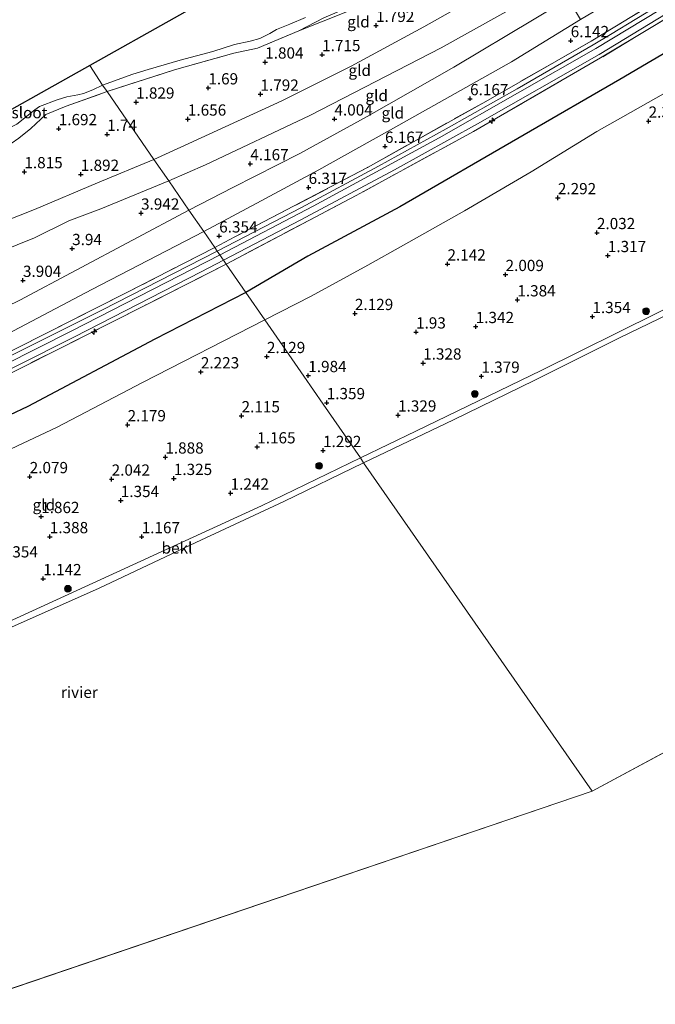
# Model space of a CAD drawing. Units: metres. Extents: x 130000 to 140008, y 412500 to 418753.
# Drawn here: x 132512 to 132654, y 413955 to 414174 of the extents above; entities that cross this region are included whole.
import ezdxf
from ezdxf.enums import TextEntityAlignment as Align

# ---------------------------------------------------------------- set-up
doc = ezdxf.new("R2010")
doc.units = ezdxf.units.M
doc.linetypes.add('IE-TERREINAFSCHEIDING', pattern=[10, 8, -2])
doc.layers.get('0').update_dxf_attribs({"lineweight": 25})
for name, color, linetype, lineweight in [('B-ME-AL-OVERIG-S-B1', 7, 'Continuous', 18), ('B-ME-GR-BOOM-S-B1', 93, 'Continuous', 18), ('B-ME-GW-KRUINLIJN-L-B1', 93, 'Continuous', 18), ('B-ME-GW-TEENLIJN-L-B1', 93, 'Continuous', 18), ('B-ME-IE-GRASLAND-GV-B6', 93, 'Continuous', 18), ('B-ME-IE-GRONDWERKLIJN-GROND_INGERICHT-GV-B6', 253, 'Continuous', 18), ('B-ME-IE-HULPGEOMETRIE-L-B1', 53, 'Continuous', 18), ('B-ME-IE-TERREINAFSCHEIDING-RASTERHEKWERK-L-B1', 8, 'IE-TERREINAFSCHEIDING', 18), ('B-ME-OB-BEKLEDING-GV-B6', 253, 'Continuous', 18), ('B-ME-OB-WATERLIJN-L-B1', 133, 'OB-WATERLIJN', 18), ('B-ME-OG-WATER-GV-B6', 153, 'Continuous', 18), ('B-ME-VH-VERH_SOORT-BITUMEN-GV-B6', 8, 'IE-TERREINAFSCHEIDING-NATUURLIJK-HOUTWAL', 18)]:
    doc.layers.add(name, color=color, linetype=linetype, lineweight=lineweight)
for name, color, linetype in [('B-ME-GW-HOOGTEPUNT-S-B1', 10, 'Continuous'), ('B-ME-KG-KADASTRAAL-OPNAMEDTMGRENS-L-B1', 10, 'Continuous'), ('B-ME-OG-BREUK-L-B1', 10, 'Continuous')]:
    doc.layers.add(name, color=color, linetype=linetype)
doc.styles.add('NLCS-ISO', font='NLCS-ISO.TTF')
doc.linetypes.add('IE-TERREINAFSCHEIDING-NATUURLIJK-HOUTWAL', pattern='A,7,-1.5,[67,NLCS.SHX,S=0.75,R=45,X=0,Y=0],-1.5,7,-1.5,[70,NLCS.SHX,S=0.75,R=0,X=0,Y=0],-1.5', length=20)
doc.linetypes.add('OB-WATERLIJN', pattern='A,10,[32,NLCS.SHX,S=2,R=0,X=0,Y=0],-12', length=22)

# ---------------------------------------------------------------- blocks, each defined once
blk = doc.blocks.new('hecto')
for p, q in [((0, 0.625), (-0.625, 0)), ((0, -0.625), (0, 0.625)), ((-0.625, 0), (0.625, 0)), ((0.625, 0), (0, -0.625))]:
    blk.add_line(p, q)
blk = doc.blocks.new('hoogtepunt')
for p, q in [((-0.5, 0), (0.5, 0)), ((0, 0.5), (0, -0.5))]:
    blk.add_line(p, q)
blk = doc.blocks.new('boom')
h = blk.add_hatch(color=256)
edge = h.paths.add_edge_path()
edge.add_arc((0, 0), 0.75, 0, 360)
blk.add_circle((0, 0), 0.75)

msp = doc.modelspace()

# ---------------------------------------------------------------- linework, layer by layer
at = {"layer": 'B-ME-GW-KRUINLIJN-L-B1'}
for points in [[(132867.025, 414323.308, 6.287), (132846.974, 414307.199, 6.333), (132835.211, 414298.134, 6.313), (132821.016, 414287.385, 6.292), (132801.47, 414272.939, 6.249), (132771.311, 414251.328, 6.24), (132739.558, 414229.35, 6.347), (132707.131, 414208.011, 6.311), (132689.602, 414197.218, 6.251), (132672.073, 414186.426, 6.191), (132640.386, 414167.216, 6.083), (132622.993, 414157.287, 6.102), (132605.601, 414147.359, 6.121), (132577.537, 414132.217, 6.236), (132556.847, 414121.325, 6.299)], [(132844.655, 414316.885, 6.372), (132829.452, 414305.73, 6.212), (132815.909, 414294.831, 6.241), (132806.403, 414287.256, 6.207), (132790.131, 414275.238, 6.012), (132774.509, 414263.277, 6.057), (132753.241, 414248.864, 6.188), (132734.028, 414235.47, 6.268), (132715.519, 414223.126, 6.26), (132694.396, 414209.547, 6.169), (132681.138, 414200.491, 6.076), (132660.415, 414187.546, 5.944), (132637, 414173.688, 5.817), (132621.612, 414164.291, 5.886), (132596.571, 414150.171, 6.014), (132578.786, 414140.264, 6.256), (132566.029, 414133.337, 6.309), (132553.224, 414126.57, 6.348)], [(132878.147, 414231.348, 1.243), (132865.325, 414223.641, 1.206), (132834.958, 414205.42, 1.227), (132806.187, 414188.193, 1.209), (132775.318, 414170.671, 1.222), (132749.309, 414157.089, 1.213), (132717.5, 414140.577, 1.214), (132687.706, 414125.228, 1.228), (132668.026, 414115.343, 1.206), (132653.938, 414108.347, 1.219), (132628.264, 414095.652, 1.263), (132600.365, 414082.116, 1.298), (132588.069, 414076.168, 1.268)], [(132545.441, 414137.826, 3.724), (132553.628, 414141.389, 3.818), (132576.85, 414152.326, 3.693), (132606.039, 414167.434, 3.52), (132632.111, 414182.012, 3.585), (132645.268, 414189.614, 3.73), (132674.31, 414207.035, 3.79), (132694.458, 414218.012, 3.818)], [(132585.167, 414175.498, 1.398), (132574.365, 414171.204, 1.419)], [(132545.441, 414137.826, 3.724), (132530.344, 414131.598, 3.683), (132523.213, 414128.941, 3.696), (132515.627, 414125.127, 3.659), (132507.811, 414122.013, 3.461), (132503.851, 414121.046, 3.467), (132500.155, 414119.688, 3.546), (132484.583, 414114.177, 3.678), (132471.78, 414110.105, 3.797), (132465.206, 414107.727, 3.837), (132459.179, 414105.727, 3.743), (132456.013, 414104.812, 3.61), (132455.648, 414104.619, 3.716)], [(132553.224, 414126.57, 6.348), (132528.363, 414113.609, 6.223), (132501.469, 414099.51, 6.171), (132472.417, 414085.394, 6.229), (132468.82, 414083.665, 6.264), (132468.502, 414083.485, 6.32)], [(132431.305, 414058.153, 6.288), (132439.092, 414061.94, 6.328), (132471.601, 414078.144, 6.286), (132493.625, 414089.209, 6.25), (132523.751, 414104.35, 6.292), (132556.847, 414121.325, 6.299)], [(132429.412, 414004.775, 1.194), (132453.897, 414015.066, 1.17), (132476.003, 414024.741, 1.167), (132498.109, 414034.416, 1.164), (132532.104, 414049.968, 1.183), (132566.1, 414065.521, 1.202), (132588.069, 414076.168, 1.268)]]:
    msp.add_polyline3d(points, dxfattribs=at)
at = {"layer": 'B-ME-GW-TEENLIJN-L-B1'}
msp.add_line((132548.123, 414145.299, 1.699), (132542.168, 414142.561, 1.767), dxfattribs=at)
for points in [[(132549.888, 414131.283, 4.218), (132559.7, 414136.302, 4.294), (132574.601, 414143.916, 4.302), (132589.531, 414152.156, 4.056), (132608.823, 414163.09, 3.915), (132626.665, 414173.744, 3.986), (132634.262, 414178.352, 3.997), (132653.213, 414190.456, 3.993), (132678.979, 414207.297, 3.99), (132694.458, 414218.012, 3.818)], [(132628.752, 414187.655, 1.845), (132618.751, 414181.503, 1.883), (132602.183, 414172.088, 1.92), (132586.001, 414163.339, 1.87), (132570.588, 414155.635, 1.795), (132548.123, 414145.299, 1.699)], [(132695.626, 414180.912, 2.496), (132674.945, 414168.415, 2.504), (132657.65, 414158.458, 2.487), (132648.088, 414153.043, 2.552), (132640.634, 414148.781, 2.496), (132626.036, 414139.813, 2.508), (132611.212, 414131.126, 2.504), (132597.62, 414123.513, 2.46), (132589.692, 414119.051, 2.43), (132577.146, 414112.131, 2.448), (132566.83, 414106.89, 2.465)], [(132542.168, 414142.561, 1.767), (132529.593, 414137.376, 1.829), (132515.61, 414131.431, 1.854), (132491.117, 414121.838, 2.043), (132474.732, 414116.981, 1.86), (132459.689, 414112.688, 1.845), (132452.314, 414110.347, 1.698), (132451.684, 414110.13, 1.885), (132442.642, 414106.792, 1.638), (132434.002, 414104.269, 1.668), (132421.65, 414100.766, 1.86), (132404.442, 414094.644, 1.896), (132394.002, 414090.457, 1.673), (132384.681, 414087.826, 1.439), (132375.603, 414084.895, 1.512)], [(132549.888, 414131.283, 4.218), (132512.363, 414111.288, 4.091), (132491.305, 414101.021, 4.149), (132473.178, 414092.892, 4.112), (132465.262, 414089.495, 4.139), (132464.66, 414089.27, 4.108), (132449.151, 414081.051, 4.199), (132426.113, 414069.49, 4.264), (132411.376, 414062.893, 4.326), (132404.526, 414059.767, 4.356)], [(132566.83, 414106.89, 2.465), (132539.61, 414092.94, 2.463), (132520.62, 414082.995, 2.47), (132502.628, 414074.546, 2.454), (132490.989, 414068.797, 2.523), (132487.028, 414066.769, 2.46), (132485.201, 414065.912, 2.474), (132481.803, 414064.095, 2.448), (132480.205, 414063.378, 2.519), (132458.461, 414052.544, 2.524), (132430.706, 414039.063, 2.581)]]:
    msp.add_polyline3d(points, dxfattribs=at)
at = {"layer": 'B-ME-IE-GRASLAND-GV-B6'}
for points in [[(132655.39, 414177.494, 6.132), (132643.661, 414170.398, 6.082), (132639.83, 414168.062, 6.099), (132622.903, 414158.278, 6.124), (132607.141, 414149.419, 6.137), (132592.082, 414141.095, 6.212), (132574.925, 414131.906, 6.312), (132556.236, 414122.207, 6.312), (132555.678, 414123.021, 6.414), (132560.137, 414125.355, 6.4), (132589.641, 414140.776, 6.26), (132615.913, 414155.498, 6.15), (132639.377, 414168.896, 6.161), (132644.599, 414172.059, 6.159), (132673.025, 414189.405, 6.27)], [(132674.474, 414185.053, 6.198), (132641.452, 414165.145, 6.054), (132613.213, 414148.802, 6.059), (132587.117, 414134.56, 6.198), (132558.206, 414119.314, 6.316), (132557.633, 414120.192, 6.261), (132574.81, 414129.167, 6.213), (132595.656, 414140.255, 6.14), (132614.097, 414150.482, 6.062), (132641.107, 414165.949, 6.062), (132672.725, 414185.196, 6.183)], [(132579.954, 414174.071, 1.304), (132574.365, 414171.204, 1.419), (132565.215, 414167.324, 1.464), (132559.886, 414166.209, 1.374), (132546.691, 414162.471, 1.4), (132531.732, 414157.655, 1.409), (132530.755, 414159.117, -0.173), (132537.454, 414161.568, -0.173), (132540.853, 414162.581, -0.173), (132547.985, 414164.676, -0.173), (132555.255, 414166.563, -0.173), (132560.074, 414168.169, -0.173), (132563.546, 414168.875, -0.173), (132565.696, 414169.511, -0.173), (132567.922, 414170.578, -0.173), (132569.393, 414171.454, -0.173), (132572.395, 414172.668, -0.173), (132575.845, 414174.125, -0.173)], [(132511.701, 414150.455, -0.173), (132515.691, 414153.611, -0.173), (132516.716, 414154.357, -0.173), (132520.679, 414155.824, -0.173), (132522.778, 414156.504, -0.173), (132525.267, 414156.964, -0.173), (132526.479, 414157.263, -0.173), (132528.598, 414158.082, -0.173), (132530.755, 414159.117, -0.173), (132531.732, 414157.655, 1.409)], [(132531.732, 414157.655, 1.409), (132522.631, 414154.429, 1.356), (132518.089, 414152.535, 1.329), (132514.79, 414149.447, 1.401), (132512.122, 414147.278, 1.405)], [(132556.236, 414122.207, 6.312), (132530.59, 414109.052, 6.314), (132499.51, 414093.555, 6.305), (132471.055, 414079.246, 6.32), (132443.955, 414065.755, 6.348), (132429.214, 414058.489, 6.296), (132427.325, 414058.605, 6.386), (132439.755, 414064.62, 6.448), (132466.755, 414078.004, 6.371), (132470.626, 414079.959, 6.376), (132474.552, 414081.929, 6.375), (132484.6, 414086.971, 6.371), (132511.846, 414100.678, 6.311), (132535.963, 414112.876, 6.333), (132555.678, 414123.021, 6.414), (132556.236, 414122.207, 6.312)], [(132558.206, 414119.314, 6.316), (132539.801, 414109.928, 6.306), (132513.428, 414096.6, 6.24), (132487.109, 414083.289, 6.22), (132476.622, 414077.996, 6.285), (132472.65, 414075.921, 6.285), (132469.098, 414074.176, 6.375), (132456.759, 414067.939, 6.28), (132431.327, 414055.526, 6.249), (132431.384, 414056.798, 6.3), (132451.202, 414066.297, 6.278), (132472.283, 414076.768, 6.243), (132498.218, 414089.954, 6.194), (132524.48, 414103.137, 6.213), (132552.625, 414117.544, 6.285), (132557.633, 414120.192, 6.261), (132558.206, 414119.314, 6.316)]]:
    msp.add_polyline3d(points, dxfattribs=at)
at = {"layer": 'B-ME-IE-GRONDWERKLIJN-GROND_INGERICHT-GV-B6'}
for points in [[(132624.893, 414193.997, 1.419), (132626.858, 414190.506, 1.586), (132628.752, 414187.655, 1.845), (132618.751, 414181.503, 1.883), (132602.183, 414172.088, 1.92), (132586.001, 414163.339, 1.87), (132570.588, 414155.635, 1.795), (132548.123, 414145.299, 1.699), (132542.168, 414142.561, 1.767), (132531.732, 414157.655, 1.409), (132546.691, 414162.471, 1.4), (132559.886, 414166.209, 1.374), (132565.215, 414167.324, 1.464), (132574.365, 414171.204, 1.419), (132585.167, 414175.498, 1.398), (132596.151, 414180.742, 1.327), (132608.56, 414187.16, 1.271), (132623.908, 414195.859, 1.232), (132624.893, 414193.997, 1.419)], [(132623.908, 414195.859, 1.232), (132608.56, 414187.16, 1.271), (132596.151, 414180.742, 1.327), (132585.167, 414175.498, 1.398), (132574.365, 414171.204, 1.419), (132579.954, 414174.071, 1.304), (132590.763, 414178.712, 1.089), (132601.464, 414184.38, 1.055), (132619.554, 414194.766, 0.839), (132623.231, 414197.015, 0.827), (132623.908, 414195.859, 1.232)], [(132673.025, 414189.405, 6.27), (132644.599, 414172.059, 6.159), (132639.377, 414168.896, 6.161), (132615.913, 414155.498, 6.15), (132589.641, 414140.776, 6.26), (132560.137, 414125.355, 6.4), (132555.678, 414123.021, 6.414), (132553.224, 414126.57, 6.348), (132566.029, 414133.337, 6.309), (132578.786, 414140.264, 6.256), (132596.571, 414150.171, 6.014), (132621.612, 414164.291, 5.886), (132637, 414173.688, 5.817)], [(132632.111, 414182.012, 3.585), (132606.039, 414167.434, 3.52), (132576.85, 414152.326, 3.693), (132553.628, 414141.389, 3.818), (132545.441, 414137.826, 3.724), (132542.168, 414142.561, 1.767), (132548.123, 414145.299, 1.699), (132570.588, 414155.635, 1.795), (132586.001, 414163.339, 1.87), (132602.183, 414172.088, 1.92), (132618.751, 414181.503, 1.883), (132628.752, 414187.655, 1.845), (132632.111, 414182.012, 3.585)], [(132806.187, 414188.193, 1.209), (132775.318, 414170.671, 1.222), (132749.309, 414157.089, 1.213), (132717.5, 414140.577, 1.214), (132687.706, 414125.228, 1.228), (132668.026, 414115.343, 1.206), (132653.938, 414108.347, 1.219), (132628.264, 414095.652, 1.263), (132600.365, 414082.116, 1.298), (132588.069, 414076.168, 1.268), (132579.808, 414088.118, 1.365), (132575.508, 414094.338, 1.977), (132566.83, 414106.89, 2.465), (132577.146, 414112.131, 2.448), (132589.692, 414119.051, 2.43), (132597.62, 414123.513, 2.46), (132611.212, 414131.126, 2.504), (132626.036, 414139.813, 2.508), (132640.634, 414148.781, 2.496), (132648.088, 414153.043, 2.552), (132657.65, 414158.458, 2.487), (132674.945, 414168.415, 2.504), (132695.626, 414180.912, 2.496)], [(132695.626, 414180.912, 2.496), (132674.945, 414168.415, 2.504), (132657.65, 414158.458, 2.487), (132648.088, 414153.043, 2.552), (132640.634, 414148.781, 2.496), (132626.036, 414139.813, 2.508), (132611.212, 414131.126, 2.504), (132597.62, 414123.513, 2.46), (132589.692, 414119.051, 2.43), (132577.146, 414112.131, 2.448), (132566.83, 414106.89, 2.465), (132562.622, 414112.952, 4.048), (132558.206, 414119.314, 6.316), (132587.117, 414134.56, 6.198), (132613.213, 414148.802, 6.059), (132641.452, 414165.145, 6.054), (132674.474, 414185.053, 6.198)], [(132634.262, 414178.352, 3.997), (132626.665, 414173.744, 3.986), (132608.823, 414163.09, 3.915), (132589.531, 414152.156, 4.056), (132574.601, 414143.916, 4.302), (132559.7, 414136.302, 4.294), (132549.888, 414131.283, 4.218), (132545.441, 414137.826, 3.724), (132553.628, 414141.389, 3.818), (132576.85, 414152.326, 3.693), (132606.039, 414167.434, 3.52), (132632.111, 414182.012, 3.585), (132634.262, 414178.352, 3.997)], [(132637, 414173.688, 5.817), (132621.612, 414164.291, 5.886), (132596.571, 414150.171, 6.014), (132578.786, 414140.264, 6.256), (132566.029, 414133.337, 6.309), (132553.224, 414126.57, 6.348), (132549.888, 414131.283, 4.218), (132559.7, 414136.302, 4.294), (132574.601, 414143.916, 4.302), (132589.531, 414152.156, 4.056), (132608.823, 414163.09, 3.915), (132626.665, 414173.744, 3.986), (132634.262, 414178.352, 3.997), (132637, 414173.688, 5.817)], [(132542.168, 414142.561, 1.767), (132529.593, 414137.376, 1.829), (132515.61, 414131.431, 1.854), (132491.117, 414121.838, 2.043), (132474.732, 414116.981, 1.86), (132459.689, 414112.688, 1.845), (132452.314, 414110.347, 1.698), (132448.743, 414116.086, 1.773), (132445.29, 414122.077, 1.617), (132478.71, 414137.654, 1.469), (132484.441, 414138.29, 1.441), (132489.714, 414140.023, 1.426), (132494.867, 414142.715, 1.411), (132500.728, 414144.455, 1.395), (132508.24, 414145.523, 1.411), (132510.398, 414146.104, 1.408), (132512.122, 414147.278, 1.405), (132514.79, 414149.447, 1.401), (132518.089, 414152.535, 1.329), (132522.631, 414154.429, 1.356), (132531.732, 414157.655, 1.409), (132542.168, 414142.561, 1.767)], [(132545.441, 414137.826, 3.724), (132530.344, 414131.598, 3.683), (132523.213, 414128.941, 3.696), (132515.627, 414125.127, 3.659), (132507.811, 414122.013, 3.461), (132503.851, 414121.046, 3.467), (132500.155, 414119.688, 3.546), (132484.583, 414114.177, 3.678), (132471.78, 414110.105, 3.797), (132465.206, 414107.727, 3.837), (132459.179, 414105.727, 3.743), (132456.013, 414104.812, 3.61), (132452.314, 414110.347, 1.698), (132459.689, 414112.688, 1.845), (132474.732, 414116.981, 1.86), (132491.117, 414121.838, 2.043), (132515.61, 414131.431, 1.854), (132529.593, 414137.376, 1.829), (132542.168, 414142.561, 1.767), (132545.441, 414137.826, 3.724)], [(132549.888, 414131.283, 4.218), (132512.363, 414111.288, 4.091), (132491.305, 414101.021, 4.149), (132473.178, 414092.892, 4.112), (132465.262, 414089.495, 4.139), (132459.53, 414099.503, 3.951), (132459.084, 414099.323, 3.887), (132456.985, 414102.607, 3.871), (132457.266, 414102.788, 3.773), (132456.013, 414104.812, 3.61), (132459.179, 414105.727, 3.743), (132465.206, 414107.727, 3.837), (132471.78, 414110.105, 3.797), (132484.583, 414114.177, 3.678), (132500.155, 414119.688, 3.546), (132503.851, 414121.046, 3.467), (132507.811, 414122.013, 3.461), (132515.627, 414125.127, 3.659), (132523.213, 414128.941, 3.696), (132530.344, 414131.598, 3.683), (132545.441, 414137.826, 3.724), (132549.888, 414131.283, 4.218)], [(132553.224, 414126.57, 6.348), (132528.363, 414113.609, 6.223), (132501.469, 414099.51, 6.171), (132472.417, 414085.394, 6.229), (132468.82, 414083.665, 6.264), (132467.049, 414086.711, 5.039), (132465.262, 414089.495, 4.139), (132473.178, 414092.892, 4.112), (132491.305, 414101.021, 4.149), (132512.363, 414111.288, 4.091), (132549.888, 414131.283, 4.218), (132553.224, 414126.57, 6.348)], [(132555.678, 414123.021, 6.414), (132535.963, 414112.876, 6.333), (132511.846, 414100.678, 6.311), (132484.6, 414086.971, 6.371), (132474.552, 414081.929, 6.375), (132470.626, 414079.959, 6.376), (132469.66, 414082.149, 6.326), (132468.82, 414083.665, 6.264), (132472.417, 414085.394, 6.229), (132501.469, 414099.51, 6.171), (132528.363, 414113.609, 6.223), (132553.224, 414126.57, 6.348), (132555.678, 414123.021, 6.414)], [(132566.83, 414106.89, 2.465), (132539.61, 414092.94, 2.463), (132520.62, 414082.995, 2.47), (132502.628, 414074.546, 2.454), (132490.989, 414068.797, 2.523), (132487.028, 414066.769, 2.46), (132485.201, 414065.912, 2.474), (132481.803, 414064.095, 2.448), (132480.205, 414063.378, 2.519), (132479.541, 414064.398, 2.734), (132476.604, 414069.479, 4.059), (132474.72, 414072.529, 5.004), (132472.65, 414075.921, 6.285), (132476.622, 414077.996, 6.285), (132487.109, 414083.289, 6.22), (132513.428, 414096.6, 6.24), (132539.801, 414109.928, 6.306), (132558.206, 414119.314, 6.316), (132562.622, 414112.952, 4.048), (132566.83, 414106.89, 2.465)], [(132588.069, 414076.168, 1.268), (132566.1, 414065.521, 1.202), (132532.104, 414049.968, 1.183), (132498.109, 414034.416, 1.164), (132497.236, 414035.832, 1.489), (132492.757, 414043.277, 1.325), (132491.268, 414045.577, 1.338), (132488.944, 414049.026, 1.898), (132486.748, 414052.404, 2.108), (132484.616, 414055.889, 2.152), (132482.441, 414059.248, 2.224), (132480.205, 414063.378, 2.519), (132481.803, 414064.095, 2.448), (132485.201, 414065.912, 2.474), (132487.028, 414066.769, 2.46), (132490.989, 414068.797, 2.523), (132502.628, 414074.546, 2.454), (132520.62, 414082.995, 2.47), (132539.61, 414092.94, 2.463), (132566.83, 414106.89, 2.465), (132575.508, 414094.338, 1.977), (132579.808, 414088.118, 1.365), (132588.069, 414076.168, 1.268)]]:
    msp.add_polyline3d(points, dxfattribs=at)
at = {"layer": 'B-ME-IE-HULPGEOMETRIE-L-B1'}
for p in [(132957.9, 414173.615, 1), (132426.578, 413929.662, 1)]:
    msp.add_line(p, (132639.579, 414002.06, 1), dxfattribs=at)
msp.add_polyline3d([(132639.579, 414002.06, 1), (132588.777, 414075.075, 1), (132588.069, 414076.168, 1.268), (132579.808, 414088.118, 1.365), (132575.508, 414094.338, 1.977), (132566.83, 414106.89, 2.465), (132562.622, 414112.952, 4.048), (132558.206, 414119.314, 6.316), (132557.633, 414120.192, 6.261), (132556.236, 414122.207, 6.312), (132555.678, 414123.021, 6.414), (132553.224, 414126.57, 6.348), (132549.888, 414131.283, 4.218), (132545.441, 414137.826, 3.724), (132542.168, 414142.561, 1.767), (132531.732, 414157.655, 1.409), (132530.755, 414159.117, -0.173), (132527.888, 414163.502, -0.173)], dxfattribs=at)
at = {"layer": 'B-ME-IE-TERREINAFSCHEIDING-RASTERHEKWERK-L-B1'}
for points in [[(132816.576, 414286.69, 6.331), (132799.762, 414274.268, 6.326), (132778.007, 414258.577, 6.272), (132756.004, 414243.053, 6.309), (132728.72, 414224.476, 6.379), (132700.989, 414206.613, 6.375), (132673.025, 414189.405, 6.27), (132644.599, 414172.059, 6.159), (132639.377, 414168.896, 6.161), (132615.913, 414155.498, 6.15), (132589.641, 414140.776, 6.26), (132560.137, 414125.355, 6.4), (132555.678, 414123.021, 6.414)], [(132819.097, 414282.966, 6.296), (132808.285, 414275.013, 6.324), (132785.852, 414258.792, 6.294), (132759.578, 414240.162, 6.291), (132732.884, 414221.876, 6.341), (132704.9, 414203.704, 6.294), (132674.474, 414185.053, 6.198), (132641.452, 414165.145, 6.054), (132613.213, 414148.802, 6.059), (132587.117, 414134.56, 6.198), (132558.206, 414119.314, 6.316)], [(132579.954, 414174.071, 1.304), (132574.365, 414171.204, 1.419)], [(132531.732, 414157.655, 1.409), (132546.691, 414162.471, 1.4), (132559.886, 414166.209, 1.374), (132565.215, 414167.324, 1.464), (132574.365, 414171.204, 1.419)], [(132478.71, 414137.654, 1.469), (132484.441, 414138.29, 1.441), (132489.714, 414140.023, 1.426), (132494.867, 414142.715, 1.411), (132500.728, 414144.455, 1.395), (132508.24, 414145.523, 1.411), (132510.398, 414146.104, 1.408), (132512.122, 414147.278, 1.405), (132514.79, 414149.447, 1.401), (132518.089, 414152.535, 1.329), (132522.631, 414154.429, 1.356), (132531.732, 414157.655, 1.409)], [(132555.678, 414123.021, 6.414), (132535.963, 414112.876, 6.333), (132511.846, 414100.678, 6.311), (132484.6, 414086.971, 6.371), (132474.552, 414081.929, 6.375)], [(132558.206, 414119.314, 6.316), (132539.801, 414109.928, 6.306), (132513.428, 414096.6, 6.24), (132487.109, 414083.289, 6.22), (132476.622, 414077.996, 6.285)]]:
    msp.add_polyline3d(points, dxfattribs=at)
at = {"layer": 'B-ME-KG-KADASTRAAL-OPNAMEDTMGRENS-L-B1'}
for points in [[(132833.682, 414368.087, 1.24), (132807.974, 414346.989, 1.138), (132782.266, 414325.892, 1.035), (132764.561, 414314.155, 0.971), (132746.856, 414302.418, 0.907), (132729.151, 414290.681, 0.843), (132711.446, 414278.944, 0.779), (132709.94, 414277.946, -0.173), (132708.573, 414277.04, -0.173), (132707.313, 414276.205, 0.782), (132677.72, 414256.587, 0.797), (132648.126, 414236.969, 0.811), (132618.533, 414217.352, 0.826), (132588.94, 414197.734, 0.84), (132587.11, 414196.708, 0.755), (132585.912, 414196.036, -0.173), (132584.744, 414195.381, -0.173), (132583.647, 414194.766, 0.624), (132552.589, 414177.352, 0.779), (132546.67, 414174.034, -0.173), (132527.888, 414163.502, -0.173)], [(132527.888, 414163.502, -0.173), (132499.569, 414147.624, -0.173), (132496.945, 414146.153, -0.096), (132492.871, 414144.254, -0.173), (132478.71, 414137.654, 1.469), (132445.29, 414122.077, 1.617), (132444.712, 414121.807, 1.632), (132426.257, 414113.205, 1.587), (132407.802, 414104.604, 1.542), (132389.346, 414096.002, 1.497), (132370.891, 414087.4, 1.452), (132363.546, 414083.976, 2.351), (132361.137, 414082.853, 3.078), (132353.06, 414079.088, 2.95), (132350.341, 414078.091, 2.305), (132328.544, 414070.691, 1.746), (132325.114, 414069.526, 1.683), (132309.86, 414064.348, 1.371)]]:
    msp.add_polyline3d(points, dxfattribs=at)
at = {"layer": 'B-ME-OB-BEKLEDING-GV-B6'}
for points in [[(132795.327, 414180.659, 1), (132774.683, 414168.955, 1), (132758.801, 414160.508, 1), (132746.397, 414153.991, 1), (132730.816, 414145.915, 1), (132708.479, 414134.441, 1), (132692.326, 414126.202, 1), (132672.803, 414116.395, 1), (132661.261, 414110.435, 1), (132645.53, 414102.805, 1), (132626.651, 414093.383, 1), (132608.751, 414084.627, 1), (132588.777, 414075.075, 1), (132588.069, 414076.168, 1.268), (132600.365, 414082.116, 1.298), (132628.264, 414095.652, 1.263), (132653.938, 414108.347, 1.219), (132668.026, 414115.343, 1.206), (132687.706, 414125.228, 1.228), (132717.5, 414140.577, 1.214), (132749.309, 414157.089, 1.213), (132775.318, 414170.671, 1.222), (132806.187, 414188.193, 1.209)], [(132588.777, 414075.075, 1), (132571.004, 414066.465, 1), (132551.504, 414057.338, 1), (132529.95, 414047.197, 1), (132507.098, 414037.054, 1), (132498.659, 414033.345, 1), (132498.109, 414034.416, 1.164), (132532.104, 414049.968, 1.183), (132566.1, 414065.521, 1.202), (132588.069, 414076.168, 1.268), (132588.777, 414075.075, 1)]]:
    msp.add_polyline3d(points, dxfattribs=at)
at = {"layer": 'B-ME-OB-WATERLIJN-L-B1'}
for points in [[(132588.777, 414075.075, 1), (132608.751, 414084.627, 1), (132626.651, 414093.383, 1), (132645.53, 414102.805, 1), (132661.261, 414110.435, 1), (132672.803, 414116.395, 1), (132692.326, 414126.202, 1), (132708.479, 414134.441, 1), (132730.816, 414145.915, 1), (132746.397, 414153.991, 1), (132758.801, 414160.508, 1), (132774.683, 414168.955, 1), (132795.327, 414180.659, 1), (132815.653, 414192.379, 1), (132830.528, 414201.274, 1), (132846.53, 414210.881, 1), (132863.511, 414221.272, 1), (132880.213, 414231.302, 1), (132880.713, 414231.599, 1), (132883.487, 414233.247, 1), (132905.762, 414246.727, 1), (132918.294, 414254.21, 1)], [(132429.452, 414003.452, 1), (132449.67, 414011.908, 1), (132475.134, 414023.077, 1), (132498.659, 414033.345, 1), (132507.098, 414037.054, 1), (132529.95, 414047.197, 1), (132551.504, 414057.338, 1), (132571.004, 414066.465, 1), (132588.777, 414075.075, 1)]]:
    msp.add_polyline3d(points, dxfattribs=at)
at = {"layer": 'B-ME-OG-BREUK-L-B1'}
for points in [[(132704.212, 414195.672, 4.321), (132675.715, 414178.052, 4.159), (132645.749, 414160.376, 4.184), (132624.464, 414148.021, 4.171), (132596.814, 414132.049, 4.159), (132576.394, 414121.069, 4.146), (132562.622, 414112.952, 4.048)], [(132562.622, 414112.952, 4.048), (132542.338, 414102.63, 4.01), (132514.1, 414087.589, 4.048), (132497.775, 414079.9, 4.198), (132479.977, 414071.222, 4.16)]]:
    msp.add_polyline3d(points, dxfattribs=at)
at = {"layer": 'B-ME-OG-WATER-GV-B6'}
for points in [[(132975.686, 414183.2, 1), (132957.9, 414173.615, 1), (132639.579, 414002.06, 1), (132588.777, 414075.075, 1), (132608.751, 414084.627, 1), (132626.651, 414093.383, 1), (132645.53, 414102.805, 1), (132661.261, 414110.435, 1), (132672.803, 414116.395, 1), (132692.326, 414126.202, 1), (132708.479, 414134.441, 1), (132730.816, 414145.915, 1), (132746.397, 414153.991, 1), (132758.801, 414160.508, 1), (132774.683, 414168.955, 1), (132795.327, 414180.659, 1)], [(132783.696, 413963.719, 1), (132766.518, 413953.912, 1), (132754.476, 413947.231, 1), (132748.658, 413944.115, 1), (132732.153, 413935.804, 1), (132714.768, 413926.562, 1), (132696.099, 413916.054, 1), (132679.813, 413907.17, 1), (132671.509, 413903.3, 1), (132667.443, 413901.067, 1), (132426.578, 413929.662, 1), (132639.579, 414002.06, 1), (132957.9, 414173.615, 1)], [(132575.845, 414174.125, -0.173), (132572.395, 414172.668, -0.173), (132569.393, 414171.454, -0.173), (132567.922, 414170.578, -0.173), (132565.696, 414169.511, -0.173), (132563.546, 414168.875, -0.173), (132560.074, 414168.169, -0.173), (132555.255, 414166.563, -0.173), (132547.985, 414164.676, -0.173), (132540.853, 414162.581, -0.173), (132537.454, 414161.568, -0.173), (132530.755, 414159.117, -0.173), (132527.888, 414163.502, -0.173), (132546.67, 414174.034, -0.173)], [(132530.755, 414159.117, -0.173), (132528.598, 414158.082, -0.173), (132526.479, 414157.263, -0.173), (132525.267, 414156.964, -0.173), (132522.778, 414156.504, -0.173), (132520.679, 414155.824, -0.173), (132516.716, 414154.357, -0.173), (132515.691, 414153.611, -0.173), (132511.701, 414150.455, -0.173), (132510.036, 414149.572, -0.173), (132506.69, 414148.25, -0.173), (132500.808, 414147.037, -0.173), (132496.702, 414145.83, -0.173), (132492.871, 414144.254, -0.173), (132496.945, 414146.153, -0.096), (132499.569, 414147.624, -0.173), (132527.888, 414163.502, -0.173), (132530.755, 414159.117, -0.173)], [(132639.579, 414002.06, 1), (132426.578, 413929.662, 1), (132429.452, 414003.452, 1), (132449.67, 414011.908, 1), (132475.134, 414023.077, 1), (132498.659, 414033.345, 1), (132507.098, 414037.054, 1), (132529.95, 414047.197, 1), (132551.504, 414057.338, 1), (132571.004, 414066.465, 1), (132588.777, 414075.075, 1), (132639.579, 414002.06, 1)]]:
    msp.add_polyline3d(points, dxfattribs=at)
at = {"layer": 'B-ME-VH-VERH_SOORT-BITUMEN-GV-B6'}
for points in [[(132672.725, 414185.196, 6.183), (132641.107, 414165.949, 6.062), (132614.097, 414150.482, 6.062), (132595.656, 414140.255, 6.14), (132574.81, 414129.167, 6.213), (132557.633, 414120.192, 6.261), (132556.236, 414122.207, 6.312), (132574.925, 414131.906, 6.312), (132592.082, 414141.095, 6.212), (132607.141, 414149.419, 6.137), (132622.903, 414158.278, 6.124), (132639.83, 414168.062, 6.099), (132643.661, 414170.398, 6.082), (132655.39, 414177.494, 6.132)], [(132557.633, 414120.192, 6.261), (132552.625, 414117.544, 6.285), (132524.48, 414103.137, 6.213), (132498.218, 414089.954, 6.194), (132472.283, 414076.768, 6.243), (132451.202, 414066.297, 6.278), (132431.384, 414056.798, 6.3), (132431.305, 414058.153, 6.288), (132429.214, 414058.489, 6.296), (132443.955, 414065.755, 6.348), (132471.055, 414079.246, 6.32), (132499.51, 414093.555, 6.305), (132530.59, 414109.052, 6.314), (132556.236, 414122.207, 6.312), (132557.633, 414120.192, 6.261)]]:
    msp.add_polyline3d(points, dxfattribs=at)

# ---------------------------------------------------------------- block references
at = {"layer": 'B-ME-AL-OVERIG-S-B1', "rotation": 90}
for p in [(132617.34, 414151.169, 5.961), (132528.866, 414104.238, 6.263)]:
    msp.add_blockref('hecto', p, dxfattribs=at)
at = {"layer": 'B-ME-GR-BOOM-S-B1', "rotation": 90}
for p in [(132651.559, 414108.799, 1.279), (132613.496, 414090.412, 1.329), (132578.862, 414074.431, 1.295), (132523.038, 414047.086, 1.277)]:
    msp.add_blockref('boom', p, dxfattribs=at)
at = {"layer": 'B-ME-GW-HOOGTEPUNT-S-B1', "rotation": 90}
for p in [(132591.526, 414172.367, 1.792), (132591.526, 414172.367, 1.792), (132634.812, 414168.984, 6.142), (132634.812, 414168.984, 6.142), (132579.548, 414165.876, 1.715), (132579.548, 414165.876, 1.715), (132566.895, 414164.222, 1.804), (132566.895, 414164.222, 1.804), (132554.248, 414158.483, 1.69), (132554.248, 414158.483, 1.69), (132565.833, 414157.079, 1.792), (132565.833, 414157.079, 1.792), (132612.437, 414156.078, 6.167), (132612.437, 414156.078, 6.167), (132538.199, 414155.313, 1.829), (132538.199, 414155.313, 1.829), (132549.704, 414151.533, 1.656), (132549.704, 414151.533, 1.656), (132582.282, 414151.562, 4.004), (132582.282, 414151.562, 4.004), (132520.993, 414149.403, 1.692), (132520.993, 414149.403, 1.692), (132652.125, 414151.079, 2.334), (132652.125, 414151.079, 2.334), (132531.769, 414148.152, 1.74), (132531.769, 414148.152, 1.74), (132593.526, 414145.483, 6.167), (132593.526, 414145.483, 6.167), (132563.576, 414141.601, 4.167), (132563.576, 414141.601, 4.167), (132513.352, 414139.826, 1.815), (132513.352, 414139.826, 1.815), (132525.892, 414139.248, 1.892), (132525.892, 414139.248, 1.892), (132576.54, 414136.348, 6.317), (132576.54, 414136.348, 6.317), (132631.951, 414134.05, 2.292), (132631.951, 414134.05, 2.292), (132539.286, 414130.628, 3.942), (132539.286, 414130.628, 3.942), (132556.659, 414125.541, 6.354), (132556.659, 414125.541, 6.354), (132640.636, 414126.286, 2.032), (132640.636, 414126.286, 2.032), (132523.976, 414122.737, 3.94), (132523.976, 414122.737, 3.94), (132643.066, 414121.175, 1.317), (132643.066, 414121.175, 1.317), (132607.406, 414119.313, 2.142), (132607.406, 414119.313, 2.142), (132620.328, 414116.962, 2.009), (132620.328, 414116.962, 2.009), (132513.041, 414115.668, 3.904), (132513.041, 414115.668, 3.904), (132622.945, 414111.331, 1.384), (132622.945, 414111.331, 1.384), (132586.837, 414108.29, 2.129), (132586.837, 414108.29, 2.129), (132639.634, 414107.617, 1.354), (132639.634, 414107.617, 1.354), (132613.689, 414105.39, 1.342), (132613.689, 414105.39, 1.342), (132600.425, 414104.182, 1.93), (132600.425, 414104.182, 1.93), (132567.272, 414098.707, 2.129), (132567.272, 414098.707, 2.129), (132602.008, 414097.276, 1.328), (132602.008, 414097.276, 1.328), (132552.589, 414095.313, 2.223), (132552.589, 414095.313, 2.223), (132576.467, 414094.484, 1.984), (132576.467, 414094.484, 1.984), (132614.953, 414094.339, 1.379), (132614.953, 414094.339, 1.379), (132580.568, 414088.464, 1.359), (132580.568, 414088.464, 1.359), (132561.634, 414085.536, 2.115), (132561.634, 414085.536, 2.115), (132596.427, 414085.707, 1.329), (132596.427, 414085.707, 1.329), (132536.299, 414083.54, 2.179), (132536.299, 414083.54, 2.179), (132565.117, 414078.627, 1.165), (132565.117, 414078.627, 1.165), (132579.746, 414077.819, 1.292), (132579.746, 414077.819, 1.292), (132544.691, 414076.367, 1.888), (132544.691, 414076.367, 1.888), (132514.538, 414072.002, 2.079), (132514.538, 414072.002, 2.079), (132532.754, 414071.453, 2.042), (132532.754, 414071.453, 2.042), (132546.582, 414071.601, 1.325), (132546.582, 414071.601, 1.325), (132559.203, 414068.332, 1.242), (132559.203, 414068.332, 1.242), (132534.782, 414066.695, 1.354), (132534.782, 414066.695, 1.354), (132517.087, 414063.127, 1.862), (132517.087, 414063.127, 1.862), (132519.006, 414058.656, 1.388), (132519.006, 414058.656, 1.388), (132539.431, 414058.651, 1.167), (132539.431, 414058.651, 1.167), (132517.547, 414049.311, 1.142), (132517.547, 414049.311, 1.142)]:
    msp.add_blockref('hoogtepunt', p, dxfattribs=at)

# ---------------------------------------------------------------- texts
at = {"layer": 'B-ME-GW-HOOGTEPUNT-S-B1', "ltscale": 0.2, "style": 'NLCS-ISO'}
for s, p in [('1.792', (132591.526, 414172.367, 1.792)), ('1.792', (132591.526, 414172.367, 1.792)), ('6.142', (132634.812, 414168.984, 6.142)), ('6.142', (132634.812, 414168.984, 6.142)), ('1.804', (132566.895, 414164.222, 1.804)), ('1.804', (132566.895, 414164.222, 1.804)), ('1.715', (132579.548, 414165.876, 1.715)), ('1.715', (132579.548, 414165.876, 1.715)), ('1.69', (132554.248, 414158.483, 1.69)), ('1.69', (132554.248, 414158.483, 1.69)), ('1.792', (132565.833, 414157.079, 1.792)), ('1.792', (132565.833, 414157.079, 1.792)), ('1.829', (132538.199, 414155.313, 1.829)), ('1.829', (132538.199, 414155.313, 1.829)), ('6.167', (132612.437, 414156.078, 6.167)), ('6.167', (132612.437, 414156.078, 6.167)), ('1.656', (132549.704, 414151.533, 1.656)), ('1.656', (132549.704, 414151.533, 1.656)), ('4.004', (132582.282, 414151.562, 4.004)), ('4.004', (132582.282, 414151.562, 4.004)), ('2.334', (132652.125, 414151.079, 2.334)), ('2.334', (132652.125, 414151.079, 2.334)), ('1.692', (132520.993, 414149.403, 1.692)), ('1.692', (132520.993, 414149.403, 1.692)), ('1.74', (132531.769, 414148.152, 1.74)), ('1.74', (132531.769, 414148.152, 1.74)), ('6.167', (132593.526, 414145.483, 6.167)), ('6.167', (132593.526, 414145.483, 6.167)), ('1.815', (132513.352, 414139.826, 1.815)), ('1.815', (132513.352, 414139.826, 1.815)), ('4.167', (132563.576, 414141.601, 4.167)), ('4.167', (132563.576, 414141.601, 4.167)), ('1.892', (132525.892, 414139.248, 1.892)), ('1.892', (132525.892, 414139.248, 1.892)), ('6.317', (132576.54, 414136.348, 6.317)), ('6.317', (132576.54, 414136.348, 6.317)), ('2.292', (132631.951, 414134.05, 2.292)), ('2.292', (132631.951, 414134.05, 2.292)), ('3.942', (132539.286, 414130.628, 3.942)), ('3.942', (132539.286, 414130.628, 3.942)), ('6.354', (132556.659, 414125.541, 6.354)), ('6.354', (132556.659, 414125.541, 6.354)), ('2.032', (132640.636, 414126.286, 2.032)), ('2.032', (132640.636, 414126.286, 2.032)), ('3.94', (132523.976, 414122.737, 3.94)), ('3.94', (132523.976, 414122.737, 3.94)), ('1.317', (132643.066, 414121.175, 1.317)), ('1.317', (132643.066, 414121.175, 1.317)), ('2.142', (132607.406, 414119.313, 2.142)), ('2.142', (132607.406, 414119.313, 2.142)), ('3.904', (132513.041, 414115.668, 3.904)), ('3.904', (132513.041, 414115.668, 3.904)), ('2.009', (132620.328, 414116.962, 2.009)), ('2.009', (132620.328, 414116.962, 2.009)), ('1.384', (132622.945, 414111.331, 1.384)), ('1.384', (132622.945, 414111.331, 1.384)), ('2.129', (132586.837, 414108.29, 2.129)), ('2.129', (132586.837, 414108.29, 2.129)), ('1.354', (132639.634, 414107.617, 1.354)), ('1.354', (132639.634, 414107.617, 1.354)), ('1.342', (132613.689, 414105.39, 1.342)), ('1.342', (132613.689, 414105.39, 1.342)), ('1.93', (132600.425, 414104.182, 1.93)), ('1.93', (132600.425, 414104.182, 1.93)), ('2.129', (132567.272, 414098.707, 2.129)), ('2.129', (132567.272, 414098.707, 2.129)), ('1.328', (132602.008, 414097.276, 1.328)), ('1.328', (132602.008, 414097.276, 1.328)), ('2.223', (132552.589, 414095.313, 2.223)), ('2.223', (132552.589, 414095.313, 2.223)), ('1.984', (132576.467, 414094.484, 1.984)), ('1.984', (132576.467, 414094.484, 1.984)), ('1.379', (132614.953, 414094.339, 1.379)), ('1.379', (132614.953, 414094.339, 1.379)), ('1.359', (132580.568, 414088.464, 1.359)), ('1.359', (132580.568, 414088.464, 1.359)), ('2.115', (132561.634, 414085.536, 2.115)), ('2.115', (132561.634, 414085.536, 2.115)), ('1.329', (132596.427, 414085.707, 1.329)), ('1.329', (132596.427, 414085.707, 1.329)), ('2.179', (132536.299, 414083.54, 2.179)), ('2.179', (132536.299, 414083.54, 2.179)), ('1.165', (132565.117, 414078.627, 1.165)), ('1.165', (132565.117, 414078.627, 1.165)), ('1.888', (132544.691, 414076.367, 1.888)), ('1.888', (132544.691, 414076.367, 1.888)), ('1.292', (132579.746, 414077.819, 1.292)), ('1.292', (132579.746, 414077.819, 1.292)), ('2.079', (132514.538, 414072.002, 2.079)), ('2.079', (132514.538, 414072.002, 2.079)), ('2.042', (132532.754, 414071.453, 2.042)), ('2.042', (132532.754, 414071.453, 2.042)), ('1.325', (132546.582, 414071.601, 1.325)), ('1.325', (132546.582, 414071.601, 1.325)), ('1.242', (132559.203, 414068.332, 1.242)), ('1.242', (132559.203, 414068.332, 1.242)), ('1.354', (132534.782, 414066.695, 1.354)), ('1.354', (132534.782, 414066.695, 1.354)), ('1.862', (132517.087, 414063.127, 1.862)), ('1.862', (132517.087, 414063.127, 1.862)), ('1.388', (132519.006, 414058.656, 1.388)), ('1.388', (132519.006, 414058.656, 1.388)), ('1.167', (132539.431, 414058.651, 1.167)), ('1.167', (132539.431, 414058.651, 1.167)), ('1.354', (132507.833, 414053.261, 1.354)), ('1.354', (132507.833, 414053.261, 1.354)), ('1.142', (132517.547, 414049.311, 1.142)), ('1.142', (132517.547, 414049.311, 1.142))]:
    msp.add_text(s, height=2.5, dxfattribs=at).set_placement(p, align=Align.BOTTOM_LEFT)
at = {"layer": 'B-ME-IE-GRONDWERKLIJN-GROND_INGERICHT-GV-B6', "ltscale": 0.2, "style": 'NLCS-ISO'}
for p in [(132587.626, 414173.195), (132587.904, 414162.391), (132591.677, 414156.783), (132595.264, 414152.918), (132517.682, 414065.751)]:
    msp.add_text('gld', height=2.5, dxfattribs=at).set_placement(p, align=Align.MIDDLE_CENTER)
at = {"layer": 'B-ME-OB-BEKLEDING-GV-B6', "ltscale": 0.2, "style": 'NLCS-ISO'}
msp.add_text('bekl', height=2.5, dxfattribs=at).set_placement((132547.286, 414056.147), align=Align.MIDDLE_CENTER)
at = {"layer": 'B-ME-OG-WATER-GV-B6', "ltscale": 0.2, "style": 'NLCS-ISO'}
for s, p in [('sloot', (132514.496, 414152.973)), ('rivier', (132525.582, 414024.058))]:
    msp.add_text(s, height=2.5, dxfattribs=at).set_placement(p, align=Align.MIDDLE_CENTER)

doc.saveas('drawing.dxf')
